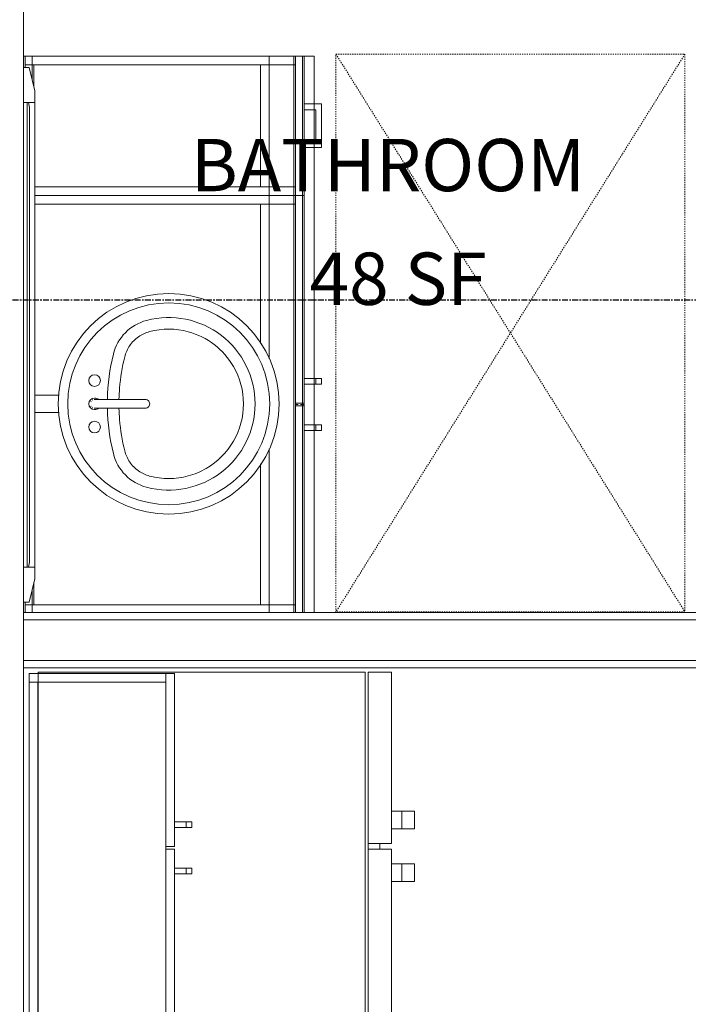
# Model space of a CAD drawing. Units: inches. Extents: x -3358 to -1603, y 10942 to 11874.
# Drawn here: x -1968 to -1911, y 11350 to 11434 of the extents above; entities that cross this region are included whole.
import ezdxf

# ---------------------------------------------------------------- set-up
doc = ezdxf.new("R2010")
doc.units = ezdxf.units.IN
doc.header["$MEASUREMENT"] = 0
for name, pattern in [('Center', [1.25, 0.25, -0.1875, 0.625, -0.1875]), ('Dash 1_16_', [0.125, 0.0625, -0.0625]), ('Grid Line 1_2_', [0.875, 0.5, -0.125, 0.125, -0.125])]:
    doc.linetypes.add(name, pattern=pattern)
for name, color, linetype, lineweight in [('0-1', 7, 'Continuous', 5), ('A-AREA-IDEN-1', 2, 'Continuous', 9), ('A-GENM', 5, 'Continuous', 9), ('A-GENM-2', 5, 'Dash 1_16_', 9), ('A-WALL', 113, 'Continuous', 9), ('A-WALL-1', 7, 'Continuous', 9), ('I-WALL', 2, 'Continuous', 9), ('P-SANR-FIXT', 6, 'Continuous', 9), ('Q-CASE', 31, 'Continuous', 9), ('Q-CASE-3', 31, 'Center', 9), ('Q-SPCQ', 91, 'Continuous', 9), ('S-GRID-1', 1, 'Grid Line 1_2_', 30)]:
    doc.layers.add(name, color=color, linetype=linetype, lineweight=lineweight)
doc.styles.add('Century Gothic_B', font='GOTHICB.TTF', dxfattribs={"height": 4.5})

# ---------------------------------------------------------------- blocks, each defined once
blk = doc.blocks.new('101_W_33rd_St_Shell_rvt-1-FLOOR PLAN - 3RD FLOOR')
at = {"layer": 'A-WALL-1'}
for p, q in [((-1967.733, 11434.497), (-1967.733, 11435.247)), ((-1967.733, 11152.468), (-1967.733, 11434.497))]:
    blk.add_line(p, q, dxfattribs=at)
blk = doc.blocks.new('101_W_33rd_St_Structure_rvt-1-FLOOR PLAN - 3RD FLOOR')
at = {"layer": 'S-GRID-1'}
blk.add_line((-1603.279, 11410.343), (-3333.553, 11410.343), dxfattribs=at)
blk = doc.blocks.new('101_W_33rd_St_Structure_rvt-V2-1-FLOOR PLAN - 3RD FLOOR')
at = {"layer": 'S-GRID-1'}
blk.add_line((-1603.279, 11410.343), (-3333.553, 11410.343), dxfattribs=at)
blk = doc.blocks.new('Vanity_Single_Sink_1 - 25_ Deep 2-V54-FLOOR PLAN - 3RD FLOOR')
at = {"layer": 'Q-CASE'}
for p, q in [((-50.262, -0.75), (-52.166, -0.75)), ((-52.166, -0.75), (-50.262, -0.75)), ((-4.262, -0.75), (-6.262, -0.75)), ((-6.262, -0.75), (-4.262, -0.75)), ((-4.262, 0), (-4.262, -23.25)), ((-4.262, 0), (-4.262, -0.75)), ((-4.262, -25), (-4.262, -0.75)), ((-4.262, -23.25), (-52.166, -23.25)), ((-52.166, -23.25), (-4.262, -23.25)), ((-4.262, -24), (-4.262, -23.25)), ((-52.166, -24), (-4.262, -24)), ((-34.387, -24), (-52.166, -24)), ((-34.137, -24), (-34.387, -24)), ((-4.262, -24), (-34.137, -24)), ((-4.262, -24), (-4.262, -25)), ((-52.166, -25), (-4.262, -25)), ((-4.262, -25), (-52.166, -25))]:
    blk.add_line(p, q, dxfattribs=at)
blk = doc.blocks.new('Sink_Vanity_Round1 - 19_ x 19_ 2-V55-FLOOR PLAN - 3RD FLOOR')
at = {"layer": 'P-SANR-FIXT'}
for p, q in [((3.055, 14.853), (3.055, 12.769)), ((4.555, 12.769), (4.555, 14.853))]:
    blk.add_line(p, q, dxfattribs=at)
at = {"layer": 'P-SANR-FIXT', "flags": 128}
for points in [[(3.43, 9.728), (3.43, 9.726), (3.43, 9.721), (3.43, 9.712), (3.43, 9.7), (3.43, 9.685), (3.43, 9.666), (3.43, 9.643), (3.43, 9.617), (3.43, 9.588), (3.43, 9.556), (3.43, 9.52), (3.43, 9.481), (3.43, 9.44), (3.43, 9.395), (3.43, 9.347), (3.43, 9.296), (3.43, 9.243), (3.43, 9.187), (3.43, 9.128), (3.43, 9.066), (3.43, 9.002), (3.43, 8.936), (3.43, 8.868), (3.43, 8.798), (3.43, 8.725), (3.43, 8.651), (3.43, 8.575), (3.43, 8.497), (3.43, 8.417), (3.43, 8.337), (3.43, 8.255), (3.43, 8.172), (3.43, 8.088), (3.43, 8.003), (3.43, 7.917), (3.43, 7.831), (3.43, 7.744), (3.43, 7.657), (3.43, 7.57), (3.43, 7.482), (3.43, 7.395), (3.43, 7.308), (3.43, 7.222), (3.43, 7.136), (3.43, 7.05), (3.43, 6.966), (3.43, 6.882), (3.43, 6.8), (3.43, 6.718), (3.43, 6.638), (3.43, 6.56), (3.43, 6.483), (3.43, 6.407), (3.43, 6.334), (3.43, 6.262), (3.43, 6.193), (3.43, 6.125), (3.43, 6.06), (3.43, 5.997), (3.43, 5.937), (3.43, 5.88), (3.43, 5.825), (3.43, 5.772), (3.43, 5.723), (3.43, 5.677), (3.43, 5.633), (3.43, 5.593), (3.43, 5.555), (3.43, 5.521), (3.43, 5.49), (3.43, 5.463), (3.43, 5.439), (3.43, 5.418), (3.43, 5.4), (3.43, 5.386), (3.43, 5.376), (3.43, 5.368), (3.43, 5.365), (3.43, 5.364)], [(4.18, 5.364), (4.18, 5.366), (4.18, 5.371), (4.18, 5.38), (4.18, 5.392), (4.18, 5.408), (4.18, 5.427), (4.18, 5.449), (4.18, 5.475), (4.18, 5.504), (4.18, 5.537), (4.18, 5.572), (4.18, 5.611), (4.18, 5.653), (4.18, 5.698), (4.18, 5.745), (4.18, 5.796), (4.18, 5.85), (4.18, 5.906), (4.18, 5.965), (4.18, 6.026), (4.18, 6.09), (4.18, 6.156), (4.18, 6.224), (4.18, 6.295), (4.18, 6.367), (4.18, 6.442), (4.18, 6.518), (4.18, 6.596), (4.18, 6.675), (4.18, 6.756), (4.18, 6.837), (4.18, 6.921), (4.18, 7.005), (4.18, 7.09), (4.18, 7.175), (4.18, 7.262), (4.18, 7.348), (4.18, 7.435), (4.18, 7.523), (4.18, 7.61), (4.18, 7.697), (4.18, 7.784), (4.18, 7.871), (4.18, 7.957), (4.18, 8.042), (4.18, 8.126), (4.18, 8.21), (4.18, 8.293), (4.18, 8.374), (4.18, 8.454), (4.18, 8.533), (4.18, 8.61), (4.18, 8.685), (4.18, 8.759), (4.18, 8.83), (4.18, 8.9), (4.18, 8.967), (4.18, 9.032), (4.18, 9.095), (4.18, 9.155), (4.18, 9.213), (4.18, 9.268), (4.18, 9.32), (4.18, 9.369), (4.18, 9.416), (4.18, 9.459), (4.18, 9.5), (4.18, 9.537), (4.18, 9.571), (4.18, 9.602), (4.18, 9.63), (4.18, 9.654), (4.18, 9.675), (4.18, 9.692), (4.18, 9.706), (4.18, 9.717), (4.18, 9.724), (4.18, 9.728), (4.18, 9.728)]]:
    blk.add_lwpolyline(points, dxfattribs=at)
at = {"layer": 'P-SANR-FIXT'}
for centre, radius, start, end in [((3.805, 3.353), 9.5, 90, 270), ((3.805, 3.353), 9.5, 270, 90), ((3.805, 3.353), 8.683, 90, 270), ((3.805, 3.353), 8.683, 270, 90), ((1.805, 9.728), 0.5, 360, 180), ((3.805, 9.728), 0.5, 360, 180), ((5.805, 9.728), 0.5, 360, 180), ((1.805, 9.728), 0.5, 180, 360), ((3.805, 9.728), 0.5, 180, 223.62111), ((3.805, 9.728), 0.375, 174.38578, 185.61422), ((3.805, 9.728), 0.375, 150, 156.94422), ((3.805, 9.728), 0.375, 120, 127.19649), ((3.805, 9.728), 0.375, 52.80351, 60), ((3.805, 9.728), 0.375, 23.05578, 30), ((3.805, 9.728), 0.5, 316.37889, 360), ((3.805, 9.728), 0.375, 354.38578, 5.61422), ((5.805, 9.728), 0.5, 180, 360), ((3.805, -9.174), 17.806, 91.20808, 103.89645), ((3.805, -9.174), 17.806, 76.10355, 88.79192), ((0.489, 4.228), 4, 103.89645, 165.21155), ((3.805, -9.174), 16.806, 91.3117, 94.63215), ((3.805, -9.174), 16.806, 85.36785, 88.72019), ((7.121, 4.228), 4, 14.78845, 76.10355), ((0.489, 4.228), 3, 103.89645, 124.33482), ((3.805, -9.174), 16.806, 94.63215, 103.89645), ((3.805, -9.174), 16.806, 76.10355, 85.36785), ((7.121, 4.228), 3, 55.66518, 76.10355), ((0.489, 4.228), 3, 144.77318, 165.21155), ((0.489, 4.228), 3, 124.33482, 144.77318), ((7.121, 4.228), 3, 35.22682, 55.66518), ((7.121, 4.228), 3, 14.78845, 35.22682), ((3.805, 3.353), 7.429, 165.21155, 270), ((3.805, 5.364), 0.375, 167.14286, 270), ((3.805, 5.364), 0.375, 270, 12.85714), ((3.805, 3.353), 7.429, 270, 14.78845), ((3.805, 3.353), 6.429, 165.21155, 180.18133), ((3.805, 3.353), 6.429, 344.8489, 14.78845), ((3.805, 3.353), 6.429, 180.18133, 195.1511), ((3.805, 3.353), 6.429, 195.1511, 210.12088), ((3.805, 3.353), 6.429, 299.93956, 344.8489), ((3.805, 3.353), 6.429, 210.12088, 240.06044), ((3.805, 3.353), 6.429, 240.06044, 270), ((3.805, 3.353), 6.429, 270, 299.93956)]:
    blk.add_arc(centre, radius, start, end, dxfattribs=at)
blk = doc.blocks.new('OD_ADA Clearances - Turning - 30_x48_-3637459-FLOOR PLAN - 3RD FLOOR')
at = {"layer": 'A-GENM-2'}
for p, q in [((0, 48), (-30, 0)), ((-30, 48), (0, 0)), ((-30, 0), (-30, 48)), ((-30, 48), (0, 48)), ((0, 48), (0, 0)), ((0, 0), (-30, 0))]:
    blk.add_line(p, q, dxfattribs=at)
blk = doc.blocks.new('253 - 12_-V60-FLOOR PLAN - 3RD FLOOR')
at = {"layer": 'Q-CASE'}
for p, q in [((2.613, 25.5), (-1.137, 25.5)), ((-1.137, 25.5), (-1.137, 24.856)), ((-1.137, 24.856), (-1.137, 25.5)), ((-1.137, 25.5), (2.613, 25.5)), ((2.613, 25.5), (-1.137, 25.5)), ((-1.137, 25.5), (-1.137, 24.856)), ((-1.137, 24.856), (-1.137, 25.5)), ((-1.137, 25.5), (2.613, 25.5)), ((2.613, 25.5), (-1.137, 25.5)), ((-1.137, 25.5), (-1.137, 24.856)), ((-1.137, 24.856), (-1.137, 25.5)), ((-1.137, 25.5), (2.613, 25.5)), ((2.613, 24.856), (2.613, 25.5)), ((2.613, 25.5), (2.613, 24.856)), ((2.613, 24.856), (2.613, 25.5)), ((2.613, 25.5), (2.613, 24.856)), ((2.613, 24.856), (2.613, 25.5)), ((2.613, 25.5), (2.613, 24.856)), ((-1.137, 24.856), (-1.137, 24)), ((-1.137, 24), (-1.137, 24.856)), ((-1.137, 24.856), (-1.137, 24)), ((-1.137, 24), (-1.137, 24.856)), ((-1.137, 24.856), (-1.137, 24)), ((-1.137, 24), (-1.137, 24.856)), ((-0.638, 24.856), (-0.638, 25.001)), ((2.113, 25.001), (-0.638, 25.001)), ((-0.638, 24.856), (-0.638, 25.001)), ((-0.638, 25.001), (2.113, 25.001)), ((-0.638, 24.856), (-0.638, 25.001)), ((2.113, 25.001), (-0.638, 25.001)), ((-0.638, 24.856), (-0.638, 25.001)), ((-0.638, 25.001), (2.113, 25.001)), ((-0.638, 24.856), (-0.638, 25.001)), ((2.113, 25.001), (-0.638, 25.001)), ((-0.638, 24.856), (-0.638, 25.001)), ((-0.638, 25.001), (2.113, 25.001)), ((-0.638, 24), (-0.638, 24.856)), ((-0.638, 24), (-0.638, 24.856)), ((-0.638, 24), (-0.638, 24.856)), ((-0.638, 24), (-0.638, 24.856)), ((-0.638, 24), (-0.638, 24.856)), ((-0.638, 24), (-0.638, 24.856)), ((2.113, 24.856), (2.113, 25.001)), ((2.113, 25.001), (2.113, 24.856)), ((2.113, 24.856), (2.113, 25.001)), ((2.113, 25.001), (2.113, 24.856)), ((2.113, 24.856), (2.113, 25.001)), ((2.113, 25.001), (2.113, 24.856)), ((2.113, 24), (2.113, 24.856)), ((2.113, 24.856), (2.113, 24)), ((2.113, 24), (2.113, 24.856)), ((2.113, 24.856), (2.113, 24)), ((2.113, 24), (2.113, 24.856)), ((2.113, 24.856), (2.113, 24)), ((2.613, 24), (2.613, 24.856)), ((2.613, 24.856), (2.613, 24)), ((2.613, 24), (2.613, 24.856)), ((2.613, 24.856), (2.613, 24)), ((2.613, 24), (2.613, 24.856)), ((2.613, 24.856), (2.613, 24)), ((-1.137, 24), (-5.262, 24)), ((-5.262, 24), (6.738, 24)), ((-5.262, 24), (-5.262, 23.25)), ((-5.262, 24), (-5.262, 23.25)), ((-1.137, 24), (-5.262, 24)), ((-5.262, 24), (-1.137, 24)), ((-5.262, 24), (-5.262, 23.25)), ((-5.262, 24), (-5.262, 23.25)), ((-1.137, 24), (-5.262, 24)), ((-5.262, 24), (-1.137, 24)), ((-5.262, 24), (-5.262, 23.25)), ((-5.262, 24), (-5.262, 23.25)), ((-1.137, 24), (-0.638, 24)), ((-0.638, 24), (-1.137, 24)), ((-1.137, 24), (-0.638, 24)), ((-0.638, 24), (-1.137, 24)), ((-1.137, 24), (-0.638, 24)), ((-0.638, 24), (-1.137, 24)), ((-0.638, 24), (-1.137, 24)), ((-0.638, 24), (-1.137, 24)), ((-1.137, 24), (-0.638, 24)), ((-0.638, 24), (-1.137, 24)), ((-1.137, 24), (-0.638, 24)), ((2.113, 24), (-0.638, 24)), ((2.113, 24), (-0.638, 24)), ((-0.638, 24), (2.113, 24)), ((2.113, 24), (-0.638, 24)), ((-0.638, 24), (2.113, 24)), ((2.113, 24), (2.613, 24)), ((2.613, 24), (2.113, 24)), ((2.113, 24), (2.613, 24)), ((2.613, 24), (2.113, 24)), ((2.113, 24), (2.613, 24)), ((2.613, 24), (2.113, 24)), ((2.613, 24), (2.113, 24)), ((2.613, 24), (2.113, 24)), ((2.113, 24), (2.613, 24)), ((2.613, 24), (2.113, 24)), ((2.113, 24), (2.613, 24)), ((6.738, 24), (2.613, 24)), ((6.738, 24), (2.613, 24)), ((2.613, 24), (6.738, 24)), ((6.738, 24), (2.613, 24)), ((2.613, 24), (6.738, 24)), ((6.738, 23.255), (6.738, 24)), ((6.738, 24), (6.738, 23.255)), ((6.738, 23.255), (6.738, 24)), ((6.738, 24), (6.738, 23.255)), ((6.738, 23.255), (6.738, 24)), ((6.738, 24), (6.738, 23.255)), ((6.738, 23.25), (-5.262, 23.25)), ((-5.262, 23.25), (6.738, 23.25)), ((6.738, 23.25), (-5.262, 23.25)), ((-5.262, 23.25), (6.738, 23.25)), ((-5.262, 0), (-5.262, 23.25)), ((-5.262, 23.25), (-5.262, 0)), ((-5.262, 23.25), (-4.512, 23.25)), ((-5.262, 23.25), (-4.512, 23.25)), ((6.738, 23.25), (-5.262, 23.25)), ((-5.262, 23.25), (-4.512, 23.25)), ((-4.512, 0.751), (-4.512, 23.25)), ((-4.512, 23.25), (-4.512, 0.685)), ((5.988, 23.25), (-4.512, 23.25)), ((-4.512, 23.25), (-4.512, 0.685)), ((-4.512, 0.685), (-4.512, 23.25)), ((-4.512, 23.25), (5.988, 23.25)), ((-4.512, 23.25), (5.988, 23.25)), ((5.988, 23.25), (-4.512, 23.25)), ((-4.512, 23.25), (-4.512, 0.751)), ((-4.512, 0.751), (-4.512, 23.25)), ((-4.512, 23.25), (5.988, 23.25)), ((5.988, 0.856), (5.988, 23.25)), ((5.988, 23.25), (5.988, 0.856)), ((5.988, 23.25), (6.738, 23.25)), ((5.988, 23.25), (6.738, 23.25)), ((5.988, 0.856), (5.988, 23.25)), ((5.988, 23.25), (5.988, 0.856)), ((5.988, 23.25), (6.738, 23.25)), ((5.988, 0.856), (5.988, 23.25)), ((5.988, 23.25), (5.988, 0.856)), ((6.738, 0.856), (6.738, 23.25)), ((6.738, 23.25), (6.738, 0.856)), ((-4.512, 21), (-5.262, 21)), ((-5.262, 21), (-4.512, 21)), ((-5.262, 21), (-5.262, 0)), ((-5.262, 21), (-5.262, 0)), ((5.988, 21), (-4.512, 21)), ((-4.512, 21), (5.988, 21)), ((6.738, 21), (5.988, 21)), ((5.988, 21), (6.738, 21)), ((6.738, 0.856), (6.738, 21)), ((6.738, 21), (6.738, 0.856)), ((-4.512, 20.25), (5.988, 20.25)), ((5.988, 20.25), (-4.512, 20.25)), ((-4.512, 0.751), (-4.512, 20.25)), ((-4.512, 20.25), (-4.512, 0.751)), ((5.988, 0.856), (5.988, 20.25)), ((5.988, 20.25), (5.988, 0.856)), ((-4.512, 0.685), (-4.512, 0.75)), ((-2.684, 0.75), (-4.512, 0.75)), ((-4.512, 0.75), (-2.684, 0.75)), ((-4.512, 0.75), (-2.684, 0.75)), ((-2.684, 0.75), (-4.512, 0.75)), ((-4.512, 0.75), (-2.684, 0.75)), ((-2.684, 0.75), (-4.512, 0.75)), ((-4.512, 0.685), (-4.512, 0.75)), ((-4.512, 0.75), (-4.512, 0.685)), ((-4.512, 0), (-4.512, 0.674)), ((-4.512, 0.674), (-4.512, 0)), ((-4.512, 0.674), (-4.512, 0)), ((-4.512, 0), (-4.512, 0.674)), ((-4.512, 0), (-4.512, 0.674)), ((-4.512, 0.674), (-4.512, 0)), ((-4.512, 0), (-5.262, 0)), ((-5.262, 0), (-4.512, 0)), ((-4.512, 0), (-5.262, 0)), ((-5.262, 0), (-4.512, 0)), ((-4.512, 0), (-4.262, 0)), ((-4.262, 0), (-4.512, 0)), ((-4.262, 0), (-4.512, 0)), ((-4.512, 0), (-4.262, 0)), ((-4.512, 0), (-4.262, 0)), ((-4.262, 0), (-4.512, 0))]:
    blk.add_line(p, q, dxfattribs=at)
blk = doc.blocks.new('102 - 36-V61-FLOOR PLAN - 3RD FLOOR')
at = {"layer": 'Q-CASE'}
for p, q in [((-1.024, 25.499), (-1.512, 25.499)), ((-1.512, 25.499), (-1.512, 24.856)), ((-1.024, 25.499), (-1.512, 25.499)), ((-1.512, 25.499), (-1.512, 25)), ((-1.024, 25), (-1.024, 25.499)), ((-1.024, 24.856), (-1.024, 25.499)), ((2.976, 25.499), (2.488, 25.499)), ((2.488, 25.499), (2.488, 24.856)), ((2.976, 25.499), (2.488, 25.499)), ((2.488, 25.499), (2.488, 25)), ((2.976, 25), (2.976, 25.499)), ((2.976, 24.856), (2.976, 25.499)), ((-1.512, 25), (-1.024, 25)), ((-1.512, 24.856), (-1.512, 25)), ((-1.512, 24.856), (-1.512, 25)), ((-1.512, 25), (-1.024, 25)), ((-1.512, 25), (-1.512, 24.856)), ((-1.512, 24.856), (-1.512, 24)), ((-1.512, 24), (-1.512, 24.856)), ((-1.512, 24), (-1.512, 24.856)), ((-1.512, 24.856), (-1.512, 24)), ((-1.024, 24.856), (-1.024, 25)), ((-1.024, 24.856), (-1.024, 25)), ((-1.024, 25), (-1.024, 24.856)), ((-1.024, 24), (-1.024, 24.856)), ((-1.024, 24), (-1.024, 24.856)), ((-1.024, 24), (-1.024, 24.856)), ((-1.024, 24.856), (-1.024, 24)), ((2.488, 25), (2.976, 25)), ((2.488, 24.856), (2.488, 25)), ((2.488, 24.856), (2.488, 25)), ((2.488, 25), (2.976, 25)), ((2.488, 25), (2.488, 24.856)), ((2.488, 24.856), (2.488, 24)), ((2.488, 24), (2.488, 24.856)), ((2.488, 24), (2.488, 24.856)), ((2.488, 24.856), (2.488, 24)), ((2.976, 24.856), (2.976, 25)), ((2.976, 24.856), (2.976, 25)), ((2.976, 25), (2.976, 24.856)), ((2.976, 24), (2.976, 24.856)), ((2.976, 24), (2.976, 24.856)), ((2.976, 24), (2.976, 24.856)), ((2.976, 24.856), (2.976, 24)), ((-1.512, 24), (-17.262, 24)), ((-17.262, 24), (0.613, 24)), ((-17.262, 24), (-17.262, 23.255)), ((-17.262, 24), (-17.262, 23.255)), ((-1.512, 24), (-1.024, 24)), ((-1.024, 24), (-1.512, 24)), ((-1.512, 24), (-1.024, 24)), ((-1.024, 24), (-1.512, 24)), ((-1.024, 24), (-1.512, 24)), ((0.613, 24), (-1.024, 24)), ((0.613, 23.25), (0.613, 24)), ((0.613, 24), (0.613, 23.25)), ((0.863, 24), (18.642, 24)), ((2.488, 24), (0.863, 24)), ((0.863, 23.25), (0.863, 24)), ((0.863, 24), (0.863, 23.25)), ((2.488, 24), (2.976, 24)), ((2.976, 24), (2.488, 24)), ((2.488, 24), (2.976, 24)), ((2.976, 24), (2.488, 24)), ((2.976, 24), (2.488, 24)), ((18.642, 24), (2.976, 24)), ((0.613, 23.25), (-17.262, 23.25)), ((-17.262, 23.25), (-16.512, 23.25)), ((-17.262, 23.25), (-17.262, 0.856)), ((-17.262, 0.856), (-17.262, 23.25)), ((-16.512, 23.25), (-17.262, 23.25)), ((-17.262, 23.25), (-16.512, 23.25)), ((-16.512, 23.25), (0.613, 23.25)), ((0.613, 23.25), (-16.512, 23.25)), ((-16.512, 23.25), (-16.512, 0.856)), ((-16.512, 0.856), (-16.512, 23.25)), ((-16.512, 23.25), (0.613, 23.25)), ((17.988, 23.25), (-16.512, 23.25)), ((-16.512, 23.25), (-16.512, 0.856)), ((-16.512, 0.856), (-16.512, 23.25)), ((-16.512, 23.25), (0.613, 23.25)), ((-16.512, 23.25), (-16.512, 0.856)), ((-16.512, 0.856), (-16.512, 23.25)), ((0.863, 23.25), (0.613, 23.25)), ((0.613, 23.25), (0.863, 23.25)), ((0.613, 23.25), (0.863, 23.25)), ((0.863, 23.25), (17.988, 23.25)), ((18.642, 23.25), (0.863, 23.25)), ((17.988, 23.25), (0.863, 23.25)), ((0.863, 23.25), (17.988, 23.25)), ((0.863, 23.25), (17.988, 23.25)), ((17.988, 23.25), (18.642, 23.25)), ((17.988, 0.75), (17.988, 23.25)), ((17.988, 23.25), (17.988, 0.75)), ((17.988, 0), (17.988, 23.25)), ((17.988, 23.25), (17.988, 0)), ((17.988, 0), (17.988, 23.25)), ((17.988, 23.25), (17.988, 0.75)), ((17.988, 23.25), (18.642, 23.25)), ((17.988, 23.25), (18.642, 23.25)), ((-16.512, 21), (-17.262, 21)), ((-17.262, 21), (-16.512, 21)), ((-17.262, 21), (-17.262, 0.856)), ((-17.262, 21), (-17.262, 0.856)), ((-3.203, 21), (-16.512, 21)), ((-16.512, 21), (-3.203, 21)), ((17.988, 21), (4.554, 21)), ((4.554, 21), (17.988, 21)), ((18.642, 21), (17.988, 21)), ((17.988, 21), (18.642, 21)), ((-16.512, 20.25), (-4.504, 20.25)), ((-4.504, 20.25), (-16.512, 20.25)), ((-16.512, 0.856), (-16.512, 20.25)), ((-16.512, 20.25), (-16.512, 0.856)), ((5.855, 20.25), (17.988, 20.25)), ((17.988, 20.25), (5.855, 20.25)), ((17.988, 0.75), (17.988, 20.25)), ((17.988, 20.25), (17.988, 0.75)), ((17.988, 0.75), (16.16, 0.75)), ((16.16, 0.75), (17.988, 0.75)), ((16.16, 0.75), (17.988, 0.75)), ((17.988, 0.75), (16.16, 0.75)), ((16.16, 0.75), (17.988, 0.75)), ((17.988, 0.75), (16.16, 0.75)), ((17.988, 0.744), (17.988, 0)), ((17.988, 0.744), (17.988, 0)), ((17.988, 0.744), (17.988, 0)), ((17.988, 0), (17.738, 0)), ((17.738, 0), (17.988, 0)), ((17.738, 0), (17.988, 0)), ((17.988, 0), (17.738, 0)), ((17.738, 0), (17.988, 0)), ((17.988, 0), (17.738, 0)), ((18.642, 0), (17.988, 0)), ((17.988, 0), (18.642, 0)), ((18.642, 0), (17.988, 0)), ((17.988, 0), (18.642, 0))]:
    blk.add_line(p, q, dxfattribs=at)
at = {"layer": 'Q-CASE-3'}
for p, q in [((-17.262, 24), (18.642, 24)), ((-17.262, 23.255), (-17.262, 24)), ((0.738, 23.25), (0.738, 24)), ((18.642, 23.25), (-17.262, 23.25))]:
    blk.add_line(p, q, dxfattribs=at)
blk = doc.blocks.new('Refrigerator_-_Side-by-Side_6047 - FFHI1835VS 30_ X 30_-3384898-FLOOR PLAN - 3RD FLOOR')
at = {"layer": 'Q-SPCQ'}
for p, q in [((-5.901, 16.667), (-5.901, 17.765)), ((-5.901, 17.765), (-4.388, 17.765)), ((-4.388, 17.765), (-4.388, 16.667)), ((-1.362, 16.667), (-1.362, 17.765)), ((0.151, 17.765), (-1.362, 17.765)), ((0.151, 17.765), (0.151, 16.667)), ((-5.901, 15.765), (-5.901, 16.667)), ((-5.901, 16.667), (-4.388, 16.667)), ((-4.388, 16.667), (-4.388, 15.765)), ((-1.362, 15.765), (-1.362, 16.667)), ((0.151, 16.667), (-1.362, 16.667)), ((0.151, 16.667), (0.151, 15.765)), ((-17.875, 15.765), (-3.125, 15.765)), ((-17.875, 15.765), (-17.875, 13.765)), ((-3.125, 13.765), (-3.125, 15.765)), ((-2.625, 15.765), (12.125, 15.765)), ((-2.625, 15.765), (-2.625, 13.765)), ((12.125, 13.765), (12.125, 15.765)), ((-3.125, 14.765), (-2.625, 14.765)), ((-3.125, 13.765), (-17.875, 13.765)), ((-2.625, 13.765), (-3.125, 13.765)), ((12.125, 13.765), (-2.625, 13.765)), ((-17.875, -14.61), (-17.875, 13.515)), ((-17.875, 13.515), (12.125, 13.515)), ((12.125, 13.515), (12.125, -2.882)), ((12.125, -2.882), (12.125, -14.61)), ((-17.75, -14.61), (-17.875, -14.61)), ((-17, -14.61), (-17.75, -14.61)), ((11.5, -14.61), (-17, -14.61)), ((12.125, -14.61), (11.5, -14.61))]:
    blk.add_line(p, q, dxfattribs=at)
blk = doc.blocks.new('300 Series Wall Hung Cabinet_302 - 30_W x 22_H-V73-FLOOR PLAN - 3RD FLOOR')
at = {"layer": 'Q-CASE'}
for p, q in [((-15, -12), (-15, -0.25)), ((-15, -0.25), (-15, -12)), ((-15, -0.25), (-14.25, -0.25)), ((-15, -0.25), (-14.25, -0.25)), ((-14.25, -0.25), (14.25, -0.25)), ((14.25, -0.25), (-14.25, -0.25)), ((-14.25, -1), (-14.25, -0.25)), ((-14.25, -0.25), (-14.25, -1)), ((-14.25, -1), (-14.25, -0.25)), ((-14.25, -0.25), (-14.25, -12)), ((14.25, -0.25), (-14.25, -0.25)), ((-14.25, -0.25), (-14.25, -12)), ((-14.25, -12), (-14.25, -0.25)), ((-14.25, -0.25), (14.25, -0.25)), ((14.25, -0.25), (-14.25, -0.25)), ((-14.25, -0.25), (-14.25, -1)), ((-14.25, -1), (-14.25, -0.25)), ((-14.25, -0.25), (14.25, -0.25)), ((14.25, -0.25), (14.25, -1)), ((14.25, -0.25), (14.25, -1)), ((14.25, -12), (14.25, -0.25)), ((14.25, -0.25), (14.25, -1)), ((14.25, -0.25), (15, -0.25)), ((14.25, -0.25), (15, -0.25)), ((14.25, -12), (14.25, -0.25)), ((14.25, -0.25), (14.25, -12)), ((14.25, -1), (14.25, -0.25)), ((14.25, -0.25), (14.25, -1)), ((15, -12), (15, -0.25)), ((15, -0.25), (15, -12)), ((-14.25, -1), (14.25, -1)), ((14.25, -1), (-14.25, -1)), ((-14.25, -12), (-14.25, -1)), ((-14.25, -1), (-14.25, -12)), ((-14.25, -12), (-14.25, -1)), ((14.25, -1), (14.25, -12)), ((14.25, -12), (14.25, -1)), ((14.25, -1), (14.25, -12)), ((-15, -12), (-0.125, -12)), ((-14.25, -12), (-15, -12)), ((-15, -12.75), (-15, -12)), ((-15, -12), (-15, -12.5)), ((-14.25, -12), (-15, -12)), ((-15, -12), (-14.25, -12)), ((-15, -12.5), (-15, -12.75)), ((-0.125, -12), (-14.25, -12)), ((-14.25, -12), (14.25, -12)), ((-0.125, -12), (-14.25, -12)), ((-14.25, -12), (-0.125, -12)), ((-0.125, -12), (-14.25, -12)), ((-0.125, -12), (-0.125, -12.75)), ((-0.125, -12), (-0.125, -12.75)), ((0.125, -12), (-0.125, -12)), ((-0.125, -12), (0.125, -12)), ((0.125, -12), (-0.125, -12)), ((0.125, -12), (15, -12)), ((14.25, -12), (0.125, -12)), ((0.125, -12.75), (0.125, -12)), ((0.125, -12), (0.125, -12.75)), ((14.25, -12), (0.125, -12)), ((0.125, -12), (14.25, -12)), ((14.25, -12), (0.125, -12)), ((15, -12), (14.25, -12)), ((15, -12), (14.25, -12)), ((14.25, -12), (15, -12)), ((15, -12), (15, -12.75)), ((15, -12), (15, -12.75)), ((-15, -12.75), (-2.25, -12.75)), ((-0.125, -12.75), (-15, -12.75)), ((-2.25, -12.75), (-1.762, -12.75)), ((-1.762, -12.75), (-2.25, -12.75)), ((-2.25, -12.75), (-2.25, -14.249)), ((-2.25, -13.75), (-2.25, -12.75)), ((-2.25, -13.75), (-2.25, -12.75)), ((-2.25, -12.75), (-1.762, -12.75)), ((-1.762, -12.75), (-2.25, -12.75)), ((-2.25, -12.75), (-2.25, -13.75)), ((-2.25, -12.75), (-1.762, -12.75)), ((-1.762, -14.249), (-1.762, -12.75)), ((-1.762, -13.75), (-1.762, -12.75)), ((-1.762, -13.75), (-1.762, -12.75)), ((-1.762, -12.75), (-1.762, -13.75)), ((-1.762, -12.75), (-0.125, -12.75)), ((0.125, -12.75), (1.75, -12.75)), ((15, -12.75), (0.125, -12.75)), ((1.75, -12.75), (2.238, -12.75)), ((2.238, -12.75), (1.75, -12.75)), ((1.75, -12.75), (1.75, -14.249)), ((1.75, -13.75), (1.75, -12.75)), ((1.75, -13.75), (1.75, -12.75)), ((1.75, -12.75), (2.238, -12.75)), ((2.238, -12.75), (1.75, -12.75)), ((1.75, -12.75), (1.75, -13.75)), ((1.75, -12.75), (2.238, -12.75)), ((2.238, -14.249), (2.238, -12.75)), ((2.238, -13.75), (2.238, -12.75)), ((2.238, -13.75), (2.238, -12.75)), ((2.238, -12.75), (2.238, -13.75)), ((2.238, -12.75), (15, -12.75)), ((-1.762, -13.75), (-2.25, -13.75)), ((-1.762, -13.75), (-2.25, -13.75)), ((-2.25, -13.75), (-2.25, -14.249)), ((-2.25, -14.249), (-1.762, -14.249)), ((-2.25, -14.249), (-1.762, -14.249)), ((-1.762, -14.249), (-1.762, -13.75)), ((2.238, -13.75), (1.75, -13.75)), ((2.238, -13.75), (1.75, -13.75)), ((1.75, -13.75), (1.75, -14.249)), ((1.75, -14.249), (2.238, -14.249)), ((1.75, -14.249), (2.238, -14.249)), ((2.238, -14.249), (2.238, -13.75))]:
    blk.add_line(p, q, dxfattribs=at)
blk = doc.blocks.new('Mirror_with_Boarder_12900 - 48_ 36_-3538202-FLOOR PLAN - 3RD FLOOR')
at = {"layer": 'A-GENM'}
for p, q in [((-20, -0.031), (-23, -0.031)), ((-23, -0.031), (-23, -0.531)), ((-23, -0.531), (-21, -1.031)), ((20, -0.031), (-20, -0.031)), ((-20, -0.031), (-20, -0.363)), ((-20, -1.031), (-20, -0.031)), ((20, -0.363), (-20, -0.363)), ((-20, -0.363), (-20, -0.488)), ((-20, -0.363), (20, -0.363)), ((-20, -0.488), (-19.563, -0.551)), ((-19.563, -0.551), (19.563, -0.551)), ((19.563, -0.551), (20, -0.488)), ((20, -0.363), (20, -0.031)), ((23, -0.031), (20, -0.031)), ((20, -0.031), (20, -1.031)), ((20, -0.488), (20, -0.363)), ((21, -1.031), (23, -0.531)), ((23, -0.531), (23, -0.031)), ((-21, -1.031), (-20, -1.031)), ((20, -1.031), (-20, -1.031)), ((20, -1.031), (21, -1.031))]:
    blk.add_line(p, q, dxfattribs=at)

msp = doc.modelspace()

# ---------------------------------------------------------------- linework, layer by layer
at = {"layer": 'A-WALL'}
for p, q in [((-1967.733, 11382.843), (-1907.358, 11382.843)), ((-1967.733, 11379.343), (-1903.858, 11379.343))]:
    msp.add_line(p, q, dxfattribs=at)
at = {"layer": 'I-WALL'}
for p, q in [((-1907.983, 11383.468), (-1967.733, 11383.468)), ((-1967.733, 11383.468), (-1967.733, 11378.718)), ((-1967.733, 11378.718), (-1903.233, 11378.718))]:
    msp.add_line(p, q, dxfattribs=at)

# ---------------------------------------------------------------- block references
at = {"layer": '0-1'}
for name in ['101_W_33rd_St_Structure_rvt-1-FLOOR PLAN - 3RD FLOOR', '101_W_33rd_St_Structure_rvt-V2-1-FLOOR PLAN - 3RD FLOOR', '101_W_33rd_St_Shell_rvt-1-FLOOR PLAN - 3RD FLOOR']:
    msp.add_blockref(name, (0, 0), dxfattribs=at)
at = {"layer": 'A-GENM'}
msp.add_blockref('OD_ADA Clearances - Turning - 30_x48_-3637459-FLOOR PLAN - 3RD FLOOR', (-1910.848, 11383.53), dxfattribs=at)
at = {"layer": 'A-GENM', "rotation": 89.99999999999673}
msp.add_blockref('Mirror_with_Boarder_12900 - 48_ 36_-3538202-FLOOR PLAN - 3RD FLOOR', (-1967.764, 11407.372), dxfattribs=at)
at = {"layer": 'P-SANR-FIXT', "rotation": 90.00000000000225}
msp.add_blockref('Sink_Vanity_Round1 - 19_ x 19_ 2-V55-FLOOR PLAN - 3RD FLOOR', (-1951.88, 11397.629), dxfattribs=at)
at = {"layer": 'Q-CASE'}
for name, p, rotation in [('Vanity_Single_Sink_1 - 25_ Deep 2-V54-FLOOR PLAN - 3RD FLOOR', (-1967.733, 11435.634), 90.00000000000225), ('253 - 12_-V60-FLOOR PLAN - 3RD FLOOR', (-1967.588, 11426.11), 270.0000000000017), ('102 - 36-V61-FLOOR PLAN - 3RD FLOOR', (-1967.588, 11402.11), 269.999999999999), ('300 Series Wall Hung Cabinet_302 - 30_W x 22_H-V73-FLOOR PLAN - 3RD FLOOR', (-1967.483, 11363.218), 90.00000000000105)]:
    msp.add_blockref(name, p, dxfattribs=dict(at, rotation=rotation))
at = {"layer": 'Q-SPCQ', "rotation": 270.0000000000012}
msp.add_blockref('Refrigerator_-_Side-by-Side_6047 - FFHI1835VS 30_ X 30_-3384898-FLOOR PLAN - 3RD FLOOR', (-1951.851, 11360.468), dxfattribs=at)

# ---------------------------------------------------------------- texts
at = {"layer": 'A-AREA-IDEN-1', "char_height": 4.5, "attachment_point": 1, "style": 'Century Gothic_B'}
for s, insert, width in [('BATHROOM', (-1953.327, 11424.234), 43.329), ('48 SF', (-1943.132, 11414.451), 18.6345)]:
    msp.add_mtext(s, dxfattribs=dict(at, insert=insert, width=width))

doc.saveas('drawing.dxf')
